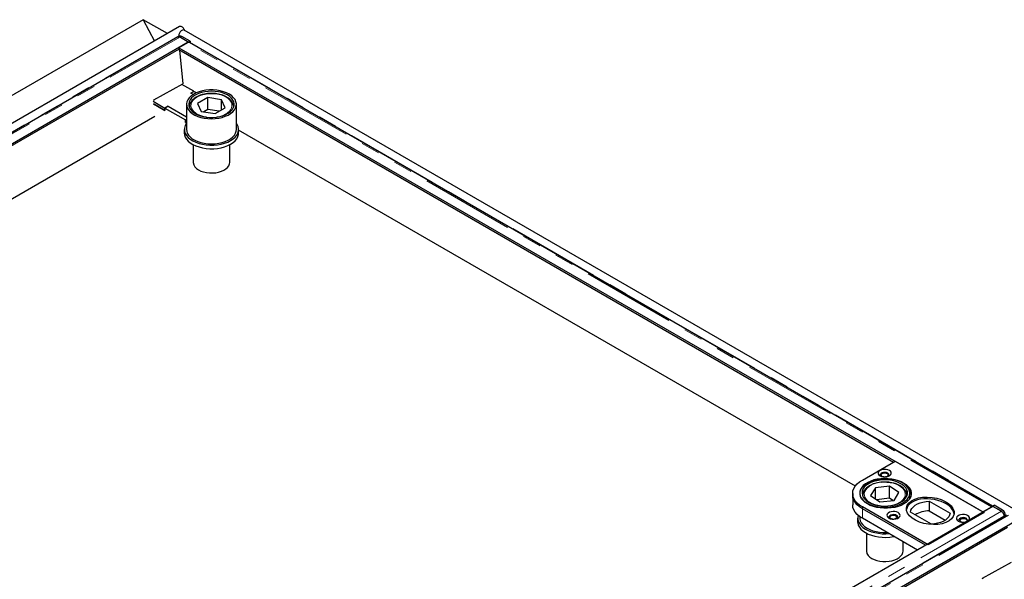
# Model space of a CAD drawing. Units: millimetres. Extents: x 144 to 4428, y 145 to 3211.
# Drawn here: x 3081 to 3753, y 2490 to 2872 of the extents above; entities that cross this region are included whole.
import ezdxf

# ---------------------------------------------------------------- set-up
doc = ezdxf.new("R2010")
doc.units = ezdxf.units.MM
doc.header["$LTSCALE"] = 10
doc.linetypes.add('PHANTOM', pattern=[12.7, 6.35, -1.27, 1.27, -1.27, 1.27, -1.27])

msp = doc.modelspace()

# ---------------------------------------------------------------- linework, layer by layer
at = {"color": 7, "linetype": 'Continuous', "lineweight": 25}
for p, q in [((3165.55, 2871.6), (2481.14, 2476.49)), ((3190.42, 2866.9), (2580.9, 2515.02)), ((3165.55, 2871.6), (3173.22, 2856.96)), ((3182.06, 2862.07), (3165.55, 2871.6)), ((3189.19, 2859.89), (2591.83, 2515.04)), ((3189.8, 2860.62), (3189.8, 2859.98)), ((3190.48, 2860.31), (3189.87, 2859.97)), ((3196.18, 2856.45), (3190.44, 2859.77)), ((3197.67, 2856.88), (3191.98, 2860.16)), ((4324.09, 2211.73), (3193.42, 2864.45)), ((2598.82, 2511.6), (3196.18, 2856.45)), ((3195.87, 2855.86), (3189.89, 2852.41)), ((3190.92, 2859.57), (3196.61, 2856.29)), ((3196.18, 2856.45), (3196.18, 2856.01)), ((3196.61, 2856.29), (3197.67, 2856.88)), ((3196.61, 2856.29), (3196.61, 2856.1)), ((3744.62, 2539.92), (3197.12, 2855.99)), ((3197.67, 2856.88), (3197.65, 2855.68)), ((2606.53, 2514.82), (3189.89, 2851.59)), ((3189.89, 2852.41), (3737.9, 2536.05)), ((3189.89, 2852.41), (3189.89, 2851.18)), ((3189.89, 2851.18), (3677.09, 2569.93)), ((3190.41, 2850.89), (3192.68, 2827.9)), ((3172.9, 2816.94), (3192.68, 2827.9)), ((3200.09, 2822.77), (3191.92, 2827.48)), ((3197.97, 2821.54), (3200.09, 2822.77)), ((3199.66, 2820.57), (3197.97, 2821.54)), ((3198.04, 2821.5), (3200.16, 2822.73)), ((3199.66, 2820.57), (3198.04, 2821.5)), ((3200.09, 2822.69), (3200.09, 2822.77)), ((3201.9, 2821.73), (3200.16, 2822.73)), ((3172.31, 2815.94), (3180.29, 2811.34)), ((3172.51, 2814.2), (3180.29, 2809.71)), ((3180.36, 2809.66), (3172.51, 2814.2)), ((3172.96, 2816.32), (3172.9, 2816.94)), ((3195.09, 2813.88), (3195.09, 2796.73)), ((3209.59, 2818.54), (3202.62, 2814.55)), ((3202.62, 2814.55), (3205.12, 2809.07)), ((3219.06, 2817.05), (3209.59, 2818.54)), ((3209.59, 2810.37), (3209.59, 2818.54)), ((3221.56, 2811.57), (3219.06, 2817.05)), ((3219.06, 2810.14), (3219.06, 2817.05)), ((3229.09, 2796.73), (3229.09, 2813.88)), ((3180.29, 2811.34), (3182.41, 2812.56)), ((3180.29, 2809.71), (3180.29, 2811.34)), ((3180.29, 2809.71), (3180.36, 2809.75)), ((3182.48, 2812.52), (3180.36, 2811.3)), ((3180.36, 2811.3), (3180.36, 2809.66)), ((3180.36, 2811.3), (3194.36, 2803.22)), ((3182.41, 2812.56), (3195.09, 2805.24)), ((3182.41, 2812.48), (3182.41, 2812.56)), ((3182.48, 2812.52), (3195.09, 2805.24)), ((3197.09, 2812.24), (3197.09, 2811.62)), ((3205.12, 2809.07), (3214.59, 2807.58)), ((3209.59, 2810.37), (3206.85, 2808.8)), ((3217.34, 2809.15), (3209.59, 2810.37)), ((3214.59, 2807.58), (3221.56, 2811.57)), ((3227.09, 2812.53), (3227.09, 2812.24)), ((3227.09, 2811.62), (3227.09, 2812.24)), ((2638.02, 2496.65), (3173.59, 2805.83)), ((3194.36, 2803.22), (3195.09, 2803.64)), ((3194.36, 2803.22), (3194.36, 2801.58)), ((3194.36, 2801.58), (3194.43, 2801.62)), ((3194.36, 2801.58), (3195.09, 2801.16)), ((3195.09, 2803.56), (3194.43, 2803.17)), ((3194.43, 2803.17), (3195.09, 2802.79)), ((3194.43, 2801.54), (3194.43, 2803.17)), ((3194.43, 2801.54), (3195.09, 2801.16)), ((3193.59, 2796.73), (3193.59, 2794.28)), ((3230.59, 2794.28), (3230.59, 2796.73)), ((3651.09, 2553.6), (3230.59, 2796.35)), ((3199.59, 2786.4), (3199.59, 2774.27)), ((3224.59, 2774.27), (3224.59, 2786.4)), ((3655.88, 2557.69), (3678.15, 2570.55)), ((3678.15, 2570.55), (3738.96, 2535.44)), ((3664.78, 2552.36), (3661.5, 2547.02)), ((3674.43, 2553.39), (3664.78, 2552.36)), ((3664.78, 2544.8), (3664.78, 2552.36)), ((3680.8, 2549.08), (3674.43, 2553.39)), ((3674.43, 2545.23), (3674.43, 2553.39)), ((3649.29, 2548.5), (3649.29, 2547.28)), ((3649.29, 2547.28), (3649.29, 2540.75)), ((3656.15, 2547.24), (3656.16, 2547.5)), ((3656.15, 2547.24), (3656.15, 2546.61)), ((3661.5, 2547.02), (3667.86, 2542.71)), ((3674.43, 2545.23), (3665.55, 2544.28)), ((3676.75, 2543.66), (3674.43, 2545.23)), ((3677.52, 2543.74), (3680.8, 2549.08)), ((3686.15, 2546.61), (3686.15, 2547.24)), ((3688.15, 2544.92), (3688.15, 2548.87)), ((3744.9, 2539.68), (3147.54, 2194.84)), ((3700.78, 2513.4), (3655.88, 2539.32)), ((3699.01, 2513.19), (3655.88, 2538.09)), ((3667.86, 2542.71), (3677.52, 2543.74)), ((3701.44, 2543.22), (3715.67, 2535.01)), ((3701.44, 2543.22), (3701.44, 2536.69)), ((3737.9, 2536.05), (3743.88, 2539.5)), ((3744.61, 2539.74), (3744.62, 2539.93)), ((3744.61, 2539.52), (3744.61, 2539.74)), ((3744.62, 2539.93), (3745.68, 2540.52)), ((3744.62, 2539.93), (3750.31, 2536.65)), ((3750.64, 2536.37), (3744.9, 2539.68)), ((3751.37, 2537.24), (3745.68, 2540.52)), ((3754.17, 2533.73), (3156.81, 2188.89)), ((3652.65, 2531.72), (3652.65, 2529.27)), ((3654.15, 2532.68), (3654.15, 2531.72)), ((3693.35, 2509.93), (3655.88, 2531.56)), ((3702.94, 2527.66), (3688.71, 2535.87)), ((3738.96, 2535.44), (3700.78, 2513.4)), ((3701.44, 2536.69), (3712.42, 2530.35)), ((3752.31, 2532.66), (3752.36, 2533.01)), ((3163.8, 2185.45), (3761.16, 2530.29)), ((3171.51, 2188.67), (3754.87, 2525.44)), ((3658.65, 2521.4), (3658.65, 2509.27)), ((3683.65, 2509.27), (3683.65, 2515.53)), ((3737.88, 2490.78), (3757.66, 2501.75)), ((3737.94, 2490.17), (3737.88, 2490.78))]:
    msp.add_line(p, q, dxfattribs=at)
at = {"color": 8, "linetype": 'PHANTOM', "lineweight": 18}
for p, q in [((2589.64, 2514.16), (3189.8, 2860.62)), ((2593.08, 2514.92), (3190.44, 2859.77)), ((3189.8, 2860.62), (3190.41, 2860.27)), ((3191.98, 2860.16), (3190.92, 2859.57)), ((3743.88, 2539.5), (3195.87, 2855.86)), ((3197.66, 2856.09), (3744.98, 2540.13)), ((3197.15, 2811.5), (3197.09, 2812.24)), ((3227.09, 2812.24), (3227.04, 2811.5)), ((3686.13, 2546.85), (3686.09, 2546.5)), ((3655.88, 2539.32), (3655.88, 2538.09)), ((3655.88, 2538.09), (3655.88, 2531.56)), ((3743.88, 2539.09), (3743.88, 2539.5)), ((3750.64, 2536.37), (3153.28, 2191.52)), ((3752.36, 2533.01), (3155.07, 2188.2)), ((3158.06, 2188.76), (3755.42, 2533.61)), ((3750.31, 2536.65), (3751.37, 2537.24))]:
    msp.add_line(p, q, dxfattribs=at)
at = {"color": 7, "linetype": 'Continuous', "lineweight": 25, "flags": 128}
for points in [[(3193.86, 2864.2), (3193.55, 2864.93), (3192.99, 2865.81), (3192.29, 2866.5), (3191.56, 2866.92), (3190.86, 2867.03), (3190.42, 2866.9)], [(3193.42, 2864.45), (3192.99, 2864.58), (3192.29, 2864.47), (3191.56, 2864.05), (3190.86, 2863.36), (3190.3, 2862.49), (3189.93, 2861.54), (3189.8, 2860.62)], [(3190.92, 2859.57), (3190.47, 2859.78), (3190.29, 2859.82)], [(3195.65, 2811.38), (3196.46, 2810.02), (3197.6, 2808.75), (3199.05, 2807.58), (3200.77, 2806.55), (3202.74, 2805.68), (3204.91, 2804.98), (3207.23, 2804.47), (3209.65, 2804.16), (3212.12, 2804.06), (3214.6, 2804.17), (3217.02, 2804.48), (3219.34, 2805), (3221.5, 2805.7), (3223.46, 2806.58), (3225.18, 2807.61), (3226.62, 2808.78), (3227.75, 2810.05), (3228.55, 2811.41), (3229, 2812.82), (3229.08, 2814.25), (3228.81, 2815.67), (3228.17, 2817.06), (3227.2, 2818.38), (3225.9, 2819.6), (3224.31, 2820.7), (3222.46, 2821.65), (3220.39, 2822.44), (3218.14, 2823.05), (3215.76, 2823.46), (3213.31, 2823.66), (3210.82, 2823.66), (3208.37, 2823.45), (3205.99, 2823.04), (3203.75, 2822.42), (3201.68, 2821.63), (3199.84, 2820.67), (3198.25, 2819.57), (3196.96, 2818.35), (3196, 2817.03), (3195.37, 2815.64), (3195.1, 2814.22), (3195.2, 2812.78), (3195.65, 2811.38)], [(3197.11, 2811.6), (3197.88, 2810.3), (3198.99, 2809.09), (3200.41, 2807.99), (3202.1, 2807.03), (3204.03, 2806.23), (3206.15, 2805.61), (3208.4, 2805.18), (3210.74, 2804.96), (3213.11, 2804.95), (3215.46, 2805.14), (3217.73, 2805.54), (3219.87, 2806.14), (3221.83, 2806.91), (3223.55, 2807.85), (3225.01, 2808.93), (3226.17, 2810.13), (3227, 2811.41), (3227.47, 2812.75), (3227.59, 2814.12), (3227.34, 2815.48), (3226.74, 2816.81), (3225.79, 2818.07), (3224.52, 2819.22), (3222.96, 2820.26), (3221.15, 2821.14), (3219.12, 2821.85), (3216.93, 2822.38), (3214.62, 2822.7), (3212.26, 2822.82), (3209.89, 2822.73), (3207.58, 2822.43), (3205.37, 2821.94), (3203.31, 2821.25), (3201.47, 2820.39), (3199.87, 2819.38), (3198.56, 2818.23), (3197.56, 2816.99), (3196.91, 2815.67), (3196.61, 2814.31), (3196.68, 2812.94), (3197.11, 2811.6)], [(3194.2, 2794.01), (3195.03, 2792.6), (3196.2, 2791.27), (3197.67, 2790.04), (3199.42, 2788.95), (3201.42, 2788.01), (3203.62, 2787.23), (3206, 2786.64), (3208.49, 2786.25), (3211.05, 2786.06), (3213.63, 2786.08), (3216.18, 2786.31), (3218.65, 2786.74), (3220.99, 2787.36), (3223.16, 2788.17), (3225.12, 2789.14), (3226.82, 2790.26), (3228.24, 2791.51), (3229.34, 2792.86), (3230.1, 2794.28), (3230.52, 2795.75), (3230.57, 2797.24), (3230.27, 2798.72), (3229.61, 2800.16), (3229.09, 2800.94)], [(3193.59, 2794.28), (3193.72, 2793.02), (3194.2, 2791.56)], [(3194.2, 2791.56), (3195.03, 2790.15), (3196.2, 2788.82), (3197.67, 2787.59), (3199.42, 2786.5), (3201.42, 2785.56), (3203.62, 2784.78), (3206, 2784.2), (3208.49, 2783.8), (3211.05, 2783.62), (3213.63, 2783.63), (3216.18, 2783.86), (3218.65, 2784.29), (3220.99, 2784.91), (3223.16, 2785.72), (3225.12, 2786.69), (3226.82, 2787.81), (3228.24, 2789.06), (3229.34, 2790.41), (3230.1, 2791.83), (3230.52, 2793.3), (3230.59, 2794.28)], [(3195.09, 2796.73), (3195.2, 2795.64), (3195.65, 2794.23)], [(3195.65, 2794.23), (3196.46, 2792.87), (3197.6, 2791.6), (3199.05, 2790.44), (3200.77, 2789.41), (3202.74, 2788.53), (3204.91, 2787.83), (3207.23, 2787.32), (3209.65, 2787.02), (3212.12, 2786.91), (3214.6, 2787.02), (3217.02, 2787.33), (3219.34, 2787.85), (3221.5, 2788.55), (3223.46, 2789.43), (3225.18, 2790.46), (3226.62, 2791.63), (3227.75, 2792.91), (3228.55, 2794.26), (3229, 2795.67), (3229.09, 2796.73)], [(3203.26, 2769.17), (3204.88, 2768.38), (3206.7, 2767.76), (3208.69, 2767.33), (3210.77, 2767.1), (3212.89, 2767.07), (3214.99, 2767.25), (3217, 2767.64), (3218.87, 2768.21), (3220.55, 2768.96), (3221.98, 2769.86), (3223.13, 2770.89), (3223.97, 2772.01), (3224.46, 2773.2), (3224.59, 2774.27)], [(3674.26, 2564.22), (3673.24, 2564.66), (3672.04, 2564.92), (3670.76, 2564.97), (3669.51, 2564.82), (3668.38, 2564.46), (3667.48, 2563.94), (3666.86, 2563.29), (3666.59, 2562.57), (3666.68, 2561.83), (3667.13, 2561.14), (3667.9, 2560.55), (3668.92, 2560.1), (3670.12, 2559.84), (3671.4, 2559.79), (3672.65, 2559.95), (3673.78, 2560.3), (3674.68, 2560.83), (3675.3, 2561.47), (3675.57, 2562.2), (3675.48, 2562.93), (3675.03, 2563.63), (3674.26, 2564.22)], [(3655.88, 2539.32), (3653.94, 2540.6), (3652.3, 2542.01), (3651, 2543.53), (3650.05, 2545.14), (3649.48, 2546.81), (3649.29, 2548.5), (3649.48, 2550.2), (3650.05, 2551.86), (3651, 2553.47), (3652.3, 2555), (3653.94, 2556.41), (3655.88, 2557.69)], [(3684.08, 2555.24), (3682.34, 2556.26), (3680.36, 2557.12), (3678.18, 2557.8), (3675.85, 2558.3), (3673.42, 2558.59), (3670.94, 2558.68), (3668.47, 2558.56), (3666.05, 2558.23), (3663.75, 2557.7), (3661.6, 2556.99), (3659.65, 2556.1), (3657.95, 2555.06), (3656.53, 2553.88), (3655.42, 2552.6), (3654.65, 2551.24), (3654.23, 2549.82), (3654.17, 2548.39), (3654.47, 2546.97), (3655.13, 2545.59), (3656.12, 2544.28), (3657.44, 2543.06), (3659.05, 2541.97), (3660.92, 2541.03), (3663.01, 2540.25), (3665.27, 2539.66), (3667.65, 2539.26), (3670.11, 2539.07), (3672.59, 2539.09), (3675.04, 2539.32), (3677.41, 2539.75), (3679.65, 2540.37), (3681.7, 2541.17), (3683.53, 2542.14), (3685.09, 2543.26), (3686.36, 2544.49), (3687.3, 2545.81), (3687.9, 2547.2), (3688.14, 2548.63), (3688.02, 2550.06), (3687.54, 2551.47), (3686.71, 2552.82), (3685.55, 2554.08), (3684.08, 2555.24)], [(3659.41, 2541.36), (3657.78, 2542.45), (3656.43, 2543.66), (3655.39, 2544.97), (3654.69, 2546.36), (3654.33, 2547.78), (3654.33, 2549.22), (3654.69, 2550.65), (3655.39, 2552.03), (3656.43, 2553.34), (3657.78, 2554.56), (3659.41, 2555.65), (3661.3, 2556.59), (3663.4, 2557.37), (3665.67, 2557.97), (3668.07, 2558.37), (3670.54, 2558.58), (3673.04, 2558.58), (3675.51, 2558.37), (3677.9, 2557.97), (3680.17, 2557.37), (3682.27, 2556.59), (3684.16, 2555.65), (3685.8, 2554.56), (3687.15, 2553.34), (3688.18, 2552.03), (3688.89, 2550.65), (3689.24, 2549.22), (3689.24, 2547.78), (3688.89, 2546.36), (3688.18, 2544.97), (3687.15, 2543.66), (3685.8, 2542.45), (3684.16, 2541.36), (3682.27, 2540.42), (3680.17, 2539.64), (3677.9, 2539.04), (3675.51, 2538.63), (3673.04, 2538.43), (3670.54, 2538.43), (3668.07, 2538.63), (3665.67, 2539.04), (3663.4, 2539.64), (3661.3, 2540.42), (3659.41, 2541.36)], [(3682.94, 2554.68), (3681.27, 2555.65), (3679.36, 2556.46), (3677.25, 2557.09), (3675.01, 2557.53), (3672.67, 2557.77), (3670.3, 2557.8), (3667.95, 2557.62), (3665.67, 2557.24), (3663.52, 2556.66), (3661.55, 2555.89), (3659.8, 2554.97), (3658.32, 2553.9), (3657.15, 2552.71), (3656.3, 2551.43), (3655.79, 2550.09), (3655.65, 2548.72), (3655.87, 2547.36), (3656.45, 2546.03), (3657.37, 2544.77), (3658.62, 2543.6), (3660.16, 2542.56), (3661.96, 2541.66), (3663.97, 2540.94), (3666.15, 2540.4), (3668.45, 2540.06), (3670.81, 2539.92), (3673.18, 2540), (3675.5, 2540.28), (3677.72, 2540.77), (3679.79, 2541.44), (3681.65, 2542.29), (3683.27, 2543.29), (3684.6, 2544.42), (3685.62, 2545.66), (3686.3, 2546.97), (3686.62, 2548.33), (3686.58, 2549.7), (3686.18, 2551.05), (3685.43, 2552.35), (3684.34, 2553.57), (3682.94, 2554.68)], [(3673.2, 2562.38), (3672.35, 2562.73), (3671.34, 2562.88), (3670.3, 2562.83), (3669.36, 2562.58), (3668.62, 2562.15), (3668.18, 2561.61), (3668.09, 2561.01), (3668.36, 2560.43), (3668.54, 2560.24)], [(3669.38, 2560.18), (3668.86, 2560.63), (3668.68, 2561.16), (3668.86, 2561.69), (3669.38, 2562.14), (3670.16, 2562.44), (3671.08, 2562.54), (3672, 2562.44), (3672.78, 2562.14), (3673.3, 2561.69), (3673.48, 2561.16), (3673.3, 2560.63), (3672.78, 2560.18), (3672, 2559.88), (3671.55, 2559.8)], [(3670.61, 2559.8), (3670.16, 2559.88), (3669.38, 2560.18)], [(3673.62, 2560.24), (3673.98, 2560.71), (3674.07, 2561.31), (3673.8, 2561.89), (3673.2, 2562.38)], [(3655.88, 2538.09), (3653.94, 2539.37), (3652.3, 2540.78), (3651, 2542.31), (3650.05, 2543.92), (3649.48, 2545.58), (3649.29, 2547.28)], [(3655.88, 2538.09), (3653.94, 2539.37), (3652.3, 2540.78), (3651, 2542.31), (3650.05, 2543.92), (3649.48, 2545.58), (3649.29, 2547.28)], [(3686.15, 2547.24), (3686.14, 2547.05), (3686.13, 2546.85)], [(3655.88, 2531.56), (3653.94, 2532.84), (3652.3, 2534.25), (3651, 2535.78), (3650.05, 2537.38), (3649.48, 2539.05), (3649.29, 2540.75)], [(3688.71, 2535.87), (3689.01, 2537.12), (3689.66, 2538.33), (3690.63, 2539.46), (3691.91, 2540.49), (3693.45, 2541.38), (3695.23, 2542.12), (3697.19, 2542.68), (3699.28, 2543.05), (3701.44, 2543.22)], [(3652.95, 2533.64), (3652.68, 2532.38), (3652.7, 2530.89), (3653.08, 2529.42), (3653.81, 2527.99), (3654.88, 2526.63), (3656.27, 2525.38), (3657.94, 2524.24), (3659.88, 2523.25), (3662.03, 2522.43), (3664.36, 2521.79), (3666.82, 2521.34), (3669.36, 2521.09), (3671.94, 2521.05), (3673.89, 2521.16)], [(3654.15, 2531.72), (3654.17, 2531.24), (3654.47, 2529.82), (3655.13, 2528.44), (3656.12, 2527.13), (3657.44, 2525.92), (3659.05, 2524.83), (3660.92, 2523.88), (3663.01, 2523.11), (3665.27, 2522.51), (3667.65, 2522.12), (3670.11, 2521.93), (3672.54, 2521.94)], [(3680.27, 2535.44), (3679.25, 2535.88), (3678.05, 2536.14), (3676.77, 2536.19), (3675.52, 2536.04), (3674.39, 2535.68), (3673.49, 2535.16), (3672.87, 2534.51), (3672.6, 2533.79), (3672.69, 2533.05), (3673.14, 2532.36), (3673.91, 2531.77), (3674.93, 2531.32), (3676.13, 2531.07), (3677.41, 2531.01), (3678.66, 2531.17), (3679.79, 2531.52), (3680.69, 2532.05), (3681.31, 2532.7), (3681.58, 2533.42), (3681.49, 2534.16), (3681.04, 2534.85), (3680.27, 2535.44)], [(3679.21, 2533.6), (3678.36, 2533.95), (3677.35, 2534.1), (3676.31, 2534.05), (3675.37, 2533.8), (3674.63, 2533.37), (3674.19, 2532.83), (3674.1, 2532.23), (3674.37, 2531.65), (3674.55, 2531.46)], [(3675.39, 2531.4), (3674.87, 2531.85), (3674.69, 2532.38), (3674.87, 2532.91), (3675.39, 2533.36), (3676.17, 2533.66), (3677.09, 2533.76), (3678.01, 2533.66), (3678.79, 2533.36), (3679.31, 2532.91), (3679.49, 2532.38), (3679.31, 2531.85), (3678.79, 2531.4), (3678.01, 2531.1), (3677.56, 2531.02)], [(3676.62, 2531.02), (3676.17, 2531.1), (3675.39, 2531.4)], [(3679.63, 2531.46), (3679.99, 2531.93), (3680.08, 2532.53), (3679.81, 2533.11), (3679.21, 2533.6)], [(3715.67, 2535.01), (3715.37, 2533.76), (3714.73, 2532.55), (3713.76, 2531.42), (3712.48, 2530.39), (3710.93, 2529.5), (3709.16, 2528.76), (3707.2, 2528.2), (3705.11, 2527.83), (3702.94, 2527.66)], [(3727.65, 2533.4), (3726.62, 2533.84), (3725.42, 2534.1), (3724.15, 2534.15), (3722.89, 2534), (3721.77, 2533.64), (3720.86, 2533.12), (3720.25, 2532.47), (3719.98, 2531.75), (3720.07, 2531.01), (3720.52, 2530.32), (3721.28, 2529.73), (3722.31, 2529.28), (3723.51, 2529.02), (3724.79, 2528.97), (3726.04, 2529.13), (3727.16, 2529.48), (3728.07, 2530.01), (3728.68, 2530.65), (3728.96, 2531.38), (3728.86, 2532.11), (3728.42, 2532.81), (3727.65, 2533.4)], [(3726.59, 2531.56), (3725.73, 2531.91), (3724.73, 2532.06), (3723.69, 2532.01), (3722.75, 2531.76), (3722.01, 2531.33), (3721.57, 2530.79), (3721.48, 2530.19), (3721.75, 2529.61), (3721.92, 2529.42)], [(3723.33, 2529.05), (3723.12, 2529.15), (3722.6, 2529.6), (3722.42, 2530.13), (3722.6, 2530.66), (3723.12, 2531.11), (3723.9, 2531.41), (3724.82, 2531.52), (3725.74, 2531.41), (3726.52, 2531.11), (3727.04, 2530.66), (3727.22, 2530.13), (3727.04, 2529.6), (3726.78, 2529.33)], [(3727.01, 2529.42), (3727.36, 2529.89), (3727.46, 2530.49), (3727.19, 2531.07), (3726.59, 2531.56)], [(3750.78, 2536.31), (3750.75, 2536.33), (3750.31, 2536.65)], [(3652.65, 2529.27), (3652.7, 2528.44), (3653.08, 2526.97), (3653.81, 2525.54), (3654.88, 2524.18), (3656.27, 2522.93), (3657.94, 2521.79), (3659.88, 2520.8), (3662.03, 2519.98), (3664.36, 2519.34), (3666.82, 2518.89), (3669.36, 2518.64), (3671.94, 2518.6), (3674.51, 2518.77), (3677.01, 2519.14), (3677.29, 2519.2)], [(3662.31, 2504.16), (3663.93, 2503.38), (3665.76, 2502.76), (3667.74, 2502.32), (3669.82, 2502.09), (3671.94, 2502.07), (3674.04, 2502.25), (3676.05, 2502.63), (3677.93, 2503.2), (3679.6, 2503.95), (3681.04, 2504.85), (3682.19, 2505.88), (3683.02, 2507.01), (3683.51, 2508.2), (3683.65, 2509.27)]]:
    msp.add_lwpolyline(points, dxfattribs=at)
at = {"color": 8, "linetype": 'PHANTOM', "lineweight": 18, "flags": 128}
for points in [[(3215.66, 2805.24), (3217.78, 2805.67), (3219.76, 2806.3), (3221.54, 2807.09), (3223.08, 2808.05), (3224.33, 2809.13), (3225.26, 2810.31), (3225.85, 2811.57), (3226.09, 2812.86), (3225.96, 2814.16), (3225.48, 2815.43), (3224.65, 2816.64), (3223.49, 2817.75), (3222.04, 2818.75), (3220.33, 2819.6), (3218.4, 2820.27), (3216.32, 2820.76), (3214.12, 2821.06), (3211.87, 2821.14), (3209.63, 2821.01), (3207.45, 2820.68), (3205.39, 2820.15), (3203.51, 2819.44), (3201.85, 2818.56), (3200.45, 2817.54), (3199.35, 2816.41), (3198.59, 2815.18), (3198.17, 2813.91), (3198.12, 2812.61), (3198.42, 2811.32), (3199.08, 2810.07), (3200.08, 2808.91), (3201.39, 2807.85), (3202.98, 2806.93), (3204.8, 2806.16), (3206.81, 2805.57), (3208.96, 2805.18), (3211.19, 2804.99), (3213.44, 2805.01), (3215.66, 2805.24)], [(3662.06, 2554.2), (3660.47, 2553.28), (3659.16, 2552.22), (3658.15, 2551.06), (3657.49, 2549.82), (3657.17, 2548.53), (3657.22, 2547.23), (3657.63, 2545.95), (3658.39, 2544.73), (3659.48, 2543.59), (3660.87, 2542.56), (3662.53, 2541.68), (3664.41, 2540.97), (3666.46, 2540.44), (3668.64, 2540.1), (3670.88, 2539.97), (3673.13, 2540.05), (3675.33, 2540.34), (3677.42, 2540.83), (3679.35, 2541.5), (3681.06, 2542.34), (3682.52, 2543.34), (3683.68, 2544.45), (3684.52, 2545.66), (3685.01, 2546.93), (3685.14, 2548.23), (3684.92, 2549.52), (3684.33, 2550.78), (3683.4, 2551.96), (3682.16, 2553.04), (3680.63, 2554), (3678.85, 2554.8), (3676.88, 2555.43), (3674.75, 2555.86), (3672.54, 2556.09), (3670.28, 2556.12), (3668.05, 2555.93), (3665.9, 2555.55), (3663.89, 2554.96), (3662.06, 2554.2)], [(3656.2, 2546.5), (3656.17, 2546.76), (3656.15, 2547.24)]]:
    msp.add_lwpolyline(points, dxfattribs=at)
at = {"color": 7, "linetype": 'Continuous', "lineweight": 25}
for centre, radius, start, end in [((3191.1, 2858.95), 1.5, 54.17994, 114.37014), ((3196.74, 2854.45), 1.66, 94.57644, 121.50763), ((3196.67, 2855.19), 0.916, 60.5897, 94.06284), ((3200.28, 2796.75), 6.67, 141.07752, 204.28664), ((3205.87, 2774.91), 6.31, 185.79577, 245.52406), ((3682.21, 2547), 7.1, 7.16223, 44.63311), ((3744.75, 2538.09), 1.66, 94.57644, 121.50763), ((3701.59, 2518.16), 18.53, 90.45054, 121.28603), ((3748.98, 2533.47), 4.46, 358.05167, 57.62675), ((3664.92, 2509.9), 6.31, 185.79583, 245.524)]:
    msp.add_arc(centre, radius, start, end, dxfattribs=at)
msp.add_ellipse((3702.19, 2536.67), major_axis=(16.25, -2.12), ratio=0.564014, dxfattribs=at)
for start_param, end_param in [(0.139203, 2.506257), (2.506257, 3.148971)]:
    msp.add_ellipse((3702.19, 2535.44), major_axis=(16.25, -2.12), ratio=0.564014, start_param=start_param, end_param=end_param, dxfattribs=at)
for points, knots in [([(3189.18, 2859.87), (3189.24, 2859.9), (3189.39, 2859.99), (3189.69, 2860.01), (3190.05, 2859.95), (3190.31, 2859.83), (3190.44, 2859.77)], [0, 0, 0, 0, 0.183312, 0.455542, 0.727771, 1, 1, 1, 1]), ([(3227.05, 2812.57), (3227.05, 2812.72), (3227.05, 2813.33), (3226.73, 2814.36), (3226.1, 2815.62), (3225.17, 2816.8), (3223.96, 2817.9), (3222.49, 2818.87), (3220.8, 2819.7), (3218.92, 2820.38), (3216.9, 2820.89), (3214.79, 2821.21), (3212.62, 2821.35), (3210.44, 2821.3), (3208.29, 2821.06), (3206.22, 2820.65), (3204.27, 2820.05), (3202.48, 2819.29), (3200.88, 2818.37), (3199.52, 2817.3), (3198.43, 2816.11), (3197.64, 2814.83), (3197.17, 2813.52), (3197.13, 2812.65), (3197.11, 2812.24)], [0, 0, 0, 0, 0.015788, 0.060535, 0.105501, 0.151293, 0.198015, 0.24538, 0.293024, 0.340676, 0.388253, 0.435753, 0.483201, 0.530636, 0.578094, 0.625606, 0.673216, 0.720963, 0.768871, 0.816919, 0.864911, 0.91246, 0.959096, 1, 1, 1, 1]), ([(3661.62, 2554.28), (3661.33, 2554.13), (3660.48, 2553.69), (3659.23, 2552.85), (3658, 2551.72), (3657.05, 2550.48), (3656.44, 2549.16), (3656.16, 2548.16), (3656.18, 2547.62), (3656.18, 2547.54)], [0, 0, 0, 0, 0.093428, 0.270724, 0.448441, 0.625316, 0.799666, 0.970063, 1, 1, 1, 1]), ([(3686.09, 2546.8), (3686.12, 2546.99), (3686.2, 2547.63), (3685.99, 2548.72), (3685.51, 2550.01), (3684.71, 2551.23), (3683.64, 2552.37), (3682.29, 2553.4), (3680.7, 2554.31), (3678.91, 2555.07), (3676.96, 2555.66), (3674.89, 2556.07), (3672.74, 2556.3), (3670.55, 2556.34), (3668.38, 2556.2), (3666.27, 2555.87), (3664.26, 2555.36), (3662.72, 2554.8), (3661.88, 2554.41), (3661.62, 2554.28)], [0, 0, 0, 0, 0.026135, 0.086307, 0.146381, 0.207239, 0.269362, 0.332576, 0.396394, 0.460377, 0.524285, 0.588086, 0.651798, 0.715465, 0.779141, 0.842867, 0.906696, 0.970685, 1, 1, 1, 1]), ([(3750.64, 2536.37), (3750.77, 2536.28), (3751.01, 2536.12), (3751.37, 2535.76), (3751.69, 2535.35), (3751.97, 2534.89), (3752.18, 2534.4), (3752.32, 2533.91), (3752.39, 2533.43), (3752.37, 2533.15), (3752.36, 2533.01)], [0, 0, 0, 0, 0.124995, 0.249994, 0.374995, 0.500002, 0.624997, 0.750001, 0.874999, 1, 1, 1, 1])]:
    msp.add_open_spline(points, degree=3, knots=knots, dxfattribs=at)

doc.saveas('drawing.dxf')
